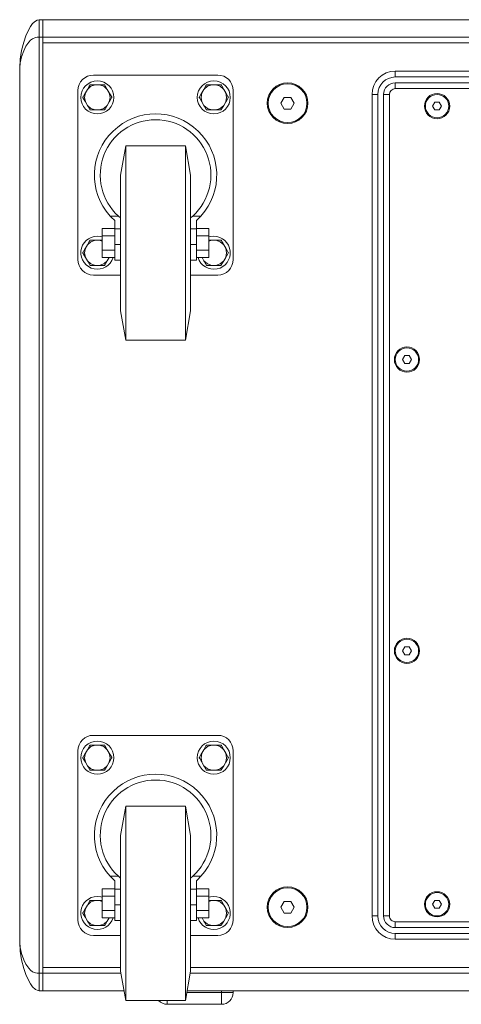
# Model space of a CAD drawing. Units: millimetres. Extents: x -1398 to 2460, y 487 to 3158.
# Drawn here: x 1860 to 2088, y 1482 to 1989 of the extents above; entities that cross this region are included whole.
import ezdxf

# ---------------------------------------------------------------- set-up
doc = ezdxf.new("R2010")
doc.units = ezdxf.units.MM

msp = doc.modelspace()

# ---------------------------------------------------------------- linework, layer by layer
at = {"color": 7, "linetype": 'Continuous', "lineweight": 15}
for p, q in [((1870.208, 1979.847), (1870.208, 1988.847)), ((1870.208, 1988.847), (1872.208, 1988.847)), ((2448.208, 1988.847), (1872.208, 1988.847)), ((1872.208, 1979.847), (1872.208, 1988.847)), ((1870.208, 1979.847), (1870.208, 1497.847)), ((1872.208, 1979.847), (1870.208, 1979.847)), ((1872.208, 1976.847), (1872.208, 1979.847)), ((1872.208, 1979.847), (2448.208, 1979.847)), ((1872.208, 1497.847), (1872.208, 1979.847)), ((1872.208, 1976.847), (1872.208, 1500.847)), ((2448.208, 1976.847), (1872.208, 1976.847)), ((1860.208, 1513.847), (1860.208, 1963.847)), ((2053.708, 1962.347), (2266.708, 1962.347)), ((2053.708, 1962.347), (2053.708, 1959.347)), ((1898.208, 1960.347), (1962.208, 1960.347)), ((2053.708, 1959.347), (2266.708, 1959.347)), ((1890.208, 1865.347), (1890.208, 1952.347)), ((1894.077, 1951.228), (1895.081, 1952.966)), ((1896.455, 1955.347), (1899.205, 1955.347)), ((1899.205, 1955.347), (1901.211, 1955.347)), ((1901.211, 1955.347), (1903.961, 1955.347)), ((1905.336, 1952.966), (1906.339, 1951.228)), ((1954.077, 1951.228), (1955.081, 1952.966)), ((1956.455, 1955.347), (1959.205, 1955.347)), ((1959.205, 1955.347), (1961.211, 1955.347)), ((1961.211, 1955.347), (1963.961, 1955.347)), ((1965.336, 1952.966), (1966.339, 1951.228)), ((1970.208, 1952.347), (1970.208, 1865.347)), ((2053.708, 1956.347), (2266.708, 1956.347)), ((2053.708, 1953.347), (2053.708, 1956.347)), ((2053.708, 1953.347), (2266.708, 1953.347)), ((1994.744, 1945.847), (1996.476, 1948.847)), ((1996.476, 1948.847), (1999.94, 1948.847)), ((1999.94, 1948.847), (2001.672, 1945.847)), ((2041.708, 1527.347), (2041.708, 1950.347)), ((2041.708, 1950.347), (2044.708, 1950.347)), ((2044.708, 1527.347), (2044.708, 1950.347)), ((2047.708, 1527.347), (2047.708, 1950.347)), ((2050.708, 1950.347), (2047.708, 1950.347)), ((2050.708, 1527.347), (2050.708, 1950.347)), ((1895.081, 1944.728), (1894.077, 1946.466)), ((1899.205, 1942.347), (1896.455, 1942.347)), ((1901.211, 1942.347), (1899.205, 1942.347)), ((1903.961, 1942.347), (1901.211, 1942.347)), ((1906.339, 1946.466), (1905.336, 1944.728)), ((1955.081, 1944.728), (1954.077, 1946.466)), ((1959.205, 1942.347), (1956.455, 1942.347)), ((1961.211, 1942.347), (1959.205, 1942.347)), ((1963.961, 1942.347), (1961.211, 1942.347)), ((1966.339, 1946.466), (1965.336, 1944.728)), ((1996.476, 1942.847), (1994.744, 1945.847)), ((1999.94, 1942.847), (1996.476, 1942.847)), ((2001.672, 1945.847), (1999.94, 1942.847)), ((2072.899, 1944.347), (2074.053, 1946.347)), ((2074.053, 1942.347), (2072.899, 1944.347)), ((2074.053, 1946.347), (2076.363, 1946.347)), ((2076.363, 1942.347), (2074.053, 1942.347)), ((2076.363, 1946.347), (2077.517, 1944.347)), ((2077.517, 1944.347), (2076.363, 1942.347)), ((1914.853, 1923.847), (1912.208, 1908.847)), ((1945.563, 1923.847), (1914.853, 1923.847)), ((1914.853, 1823.847), (1914.853, 1923.847)), ((1948.208, 1908.847), (1945.563, 1923.847)), ((1945.563, 1823.847), (1945.563, 1923.847)), ((1912.208, 1838.847), (1912.208, 1908.847)), ((1948.208, 1838.847), (1948.208, 1908.847)), ((1911.044, 1887.752), (1906.814, 1887.752)), ((1912.208, 1886.75), (1911.044, 1887.752)), ((1949.372, 1887.752), (1948.208, 1886.75)), ((1953.602, 1887.752), (1949.372, 1887.752)), ((1902.708, 1881.352), (1902.708, 1877.6)), ((1909.208, 1881.352), (1902.708, 1881.352)), ((1909.208, 1885.368), (1909.208, 1881.159)), ((1909.208, 1873.043), (1909.208, 1881.159)), ((1909.208, 1881.159), (1912.208, 1881.159)), ((1948.208, 1881.159), (1951.208, 1881.159)), ((1951.208, 1881.159), (1951.208, 1885.368)), ((1951.208, 1881.352), (1957.708, 1881.352)), ((1951.208, 1881.159), (1951.208, 1873.043)), ((1957.708, 1877.6), (1957.708, 1881.352)), ((1902.708, 1877.6), (1902.708, 1870.094)), ((1909.208, 1877.6), (1902.708, 1877.6)), ((1951.208, 1877.6), (1957.708, 1877.6)), ((1957.708, 1870.094), (1957.708, 1877.6)), ((1894.077, 1871.228), (1895.081, 1872.966)), ((1896.455, 1875.347), (1899.205, 1875.347)), ((1899.205, 1875.347), (1901.211, 1875.347)), ((1901.211, 1875.347), (1902.708, 1875.347)), ((1901.211, 1875.347), (1902.708, 1874.82)), ((1909.208, 1873.043), (1912.208, 1873.043)), ((1909.208, 1865.043), (1909.208, 1873.043)), ((1948.208, 1873.043), (1951.208, 1873.043)), ((1951.208, 1873.043), (1951.208, 1865.043)), ((1957.708, 1875.347), (1959.205, 1875.347)), ((1957.708, 1874.82), (1959.205, 1875.347)), ((1959.205, 1875.347), (1961.211, 1875.347)), ((1961.211, 1875.347), (1963.961, 1875.347)), ((1965.336, 1872.966), (1966.339, 1871.228)), ((1895.081, 1864.728), (1894.077, 1866.466)), ((1909.208, 1870.094), (1902.708, 1870.094)), ((1902.708, 1870.094), (1902.708, 1866.341)), ((1909.208, 1866.341), (1902.708, 1866.341)), ((1906.267, 1866.341), (1905.336, 1864.728)), ((1951.208, 1870.094), (1957.708, 1870.094)), ((1951.208, 1866.341), (1957.708, 1866.341)), ((1955.081, 1864.728), (1954.149, 1866.341)), ((1957.708, 1866.341), (1957.708, 1870.094)), ((1966.339, 1866.466), (1965.336, 1864.728)), ((1899.205, 1862.347), (1896.455, 1862.347)), ((1901.211, 1862.347), (1899.205, 1862.347)), ((1903.961, 1862.347), (1901.211, 1862.347)), ((1909.208, 1865.043), (1912.208, 1865.043)), ((1948.208, 1865.043), (1951.208, 1865.043)), ((1959.205, 1862.347), (1956.455, 1862.347)), ((1961.211, 1862.347), (1959.205, 1862.347)), ((1963.961, 1862.347), (1961.211, 1862.347)), ((1912.208, 1857.347), (1898.208, 1857.347)), ((1962.208, 1857.347), (1948.208, 1857.347)), ((1912.208, 1838.847), (1914.853, 1823.847)), ((1945.563, 1823.847), (1948.208, 1838.847)), ((1914.853, 1823.847), (1945.563, 1823.847)), ((2057.399, 1813.847), (2058.553, 1815.847)), ((2058.553, 1815.847), (2060.863, 1815.847)), ((2060.863, 1815.847), (2062.017, 1813.847)), ((2058.553, 1811.847), (2057.399, 1813.847)), ((2060.863, 1811.847), (2058.553, 1811.847)), ((2062.017, 1813.847), (2060.863, 1811.847)), ((2057.399, 1663.847), (2058.553, 1665.847)), ((2058.553, 1661.847), (2057.399, 1663.847)), ((2058.553, 1665.847), (2060.863, 1665.847)), ((2060.863, 1665.847), (2062.017, 1663.847)), ((2062.017, 1663.847), (2060.863, 1661.847)), ((2060.863, 1661.847), (2058.553, 1661.847)), ((1898.208, 1620.347), (1962.208, 1620.347)), ((1890.208, 1525.347), (1890.208, 1612.347)), ((1894.077, 1611.228), (1895.081, 1612.966)), ((1896.455, 1615.347), (1899.205, 1615.347)), ((1899.205, 1615.347), (1901.211, 1615.347)), ((1901.211, 1615.347), (1903.961, 1615.347)), ((1905.336, 1612.966), (1906.339, 1611.228)), ((1954.077, 1611.228), (1955.081, 1612.966)), ((1956.455, 1615.347), (1959.205, 1615.347)), ((1959.205, 1615.347), (1961.211, 1615.347)), ((1961.211, 1615.347), (1963.961, 1615.347)), ((1965.336, 1612.966), (1966.339, 1611.228)), ((1970.208, 1612.347), (1970.208, 1525.347)), ((1895.081, 1604.728), (1894.077, 1606.466)), ((1899.205, 1602.347), (1896.455, 1602.347)), ((1901.211, 1602.347), (1899.205, 1602.347)), ((1903.961, 1602.347), (1901.211, 1602.347)), ((1906.339, 1606.466), (1905.336, 1604.728)), ((1955.081, 1604.728), (1954.077, 1606.466)), ((1959.205, 1602.347), (1956.455, 1602.347)), ((1961.211, 1602.347), (1959.205, 1602.347)), ((1963.961, 1602.347), (1961.211, 1602.347)), ((1966.339, 1606.466), (1965.336, 1604.728)), ((1914.853, 1583.847), (1912.208, 1568.847)), ((1945.563, 1583.847), (1914.853, 1583.847)), ((1914.853, 1483.847), (1914.853, 1583.847)), ((1948.208, 1568.847), (1945.563, 1583.847)), ((1945.563, 1483.847), (1945.563, 1583.847)), ((1912.208, 1498.847), (1912.208, 1568.847)), ((1948.208, 1498.847), (1948.208, 1568.847)), ((1911.044, 1547.752), (1906.814, 1547.752)), ((1912.208, 1546.75), (1911.044, 1547.752)), ((1949.372, 1547.752), (1948.208, 1546.75)), ((1953.602, 1547.752), (1949.372, 1547.752)), ((1902.708, 1541.352), (1902.708, 1537.6)), ((1909.208, 1541.352), (1902.708, 1541.352)), ((1909.208, 1545.368), (1909.208, 1541.159)), ((1951.208, 1541.159), (1951.208, 1545.368)), ((1951.208, 1541.352), (1957.708, 1541.352)), ((1957.708, 1537.6), (1957.708, 1541.352)), ((1902.708, 1537.6), (1902.708, 1530.094)), ((1909.208, 1537.6), (1902.708, 1537.6)), ((1909.208, 1533.043), (1909.208, 1541.159)), ((1909.208, 1541.159), (1912.208, 1541.159)), ((1948.208, 1541.159), (1951.208, 1541.159)), ((1951.208, 1541.159), (1951.208, 1533.043)), ((1951.208, 1537.6), (1957.708, 1537.6)), ((1957.708, 1530.094), (1957.708, 1537.6)), ((1894.077, 1531.228), (1895.081, 1532.966)), ((1896.455, 1535.347), (1899.205, 1535.347)), ((1899.205, 1535.347), (1901.211, 1535.347)), ((1901.211, 1535.347), (1902.708, 1535.347)), ((1901.211, 1535.347), (1902.708, 1534.82)), ((1909.208, 1533.043), (1912.208, 1533.043)), ((1909.208, 1525.043), (1909.208, 1533.043)), ((1948.208, 1533.043), (1951.208, 1533.043)), ((1951.208, 1533.043), (1951.208, 1525.043)), ((1957.708, 1535.347), (1959.205, 1535.347)), ((1957.708, 1534.82), (1959.205, 1535.347)), ((1959.205, 1535.347), (1961.211, 1535.347)), ((1961.211, 1535.347), (1963.961, 1535.347)), ((1965.336, 1532.966), (1966.339, 1531.228)), ((1994.744, 1531.847), (1996.476, 1534.847)), ((1996.476, 1528.847), (1994.744, 1531.847)), ((1996.476, 1534.847), (1999.94, 1534.847)), ((1999.94, 1534.847), (2001.672, 1531.847)), ((2001.672, 1531.847), (1999.94, 1528.847)), ((2072.899, 1533.347), (2074.053, 1535.347)), ((2074.053, 1531.347), (2072.899, 1533.347)), ((2074.053, 1535.347), (2076.363, 1535.347)), ((2076.363, 1531.347), (2074.053, 1531.347)), ((2076.363, 1535.347), (2077.517, 1533.347)), ((2077.517, 1533.347), (2076.363, 1531.347)), ((1895.081, 1524.728), (1894.077, 1526.466)), ((1909.208, 1530.094), (1902.708, 1530.094)), ((1902.708, 1530.094), (1902.708, 1526.341)), ((1909.208, 1526.341), (1902.708, 1526.341)), ((1906.267, 1526.341), (1905.336, 1524.728)), ((1951.208, 1530.094), (1957.708, 1530.094)), ((1951.208, 1526.341), (1957.708, 1526.341)), ((1955.081, 1524.728), (1954.149, 1526.341)), ((1957.708, 1526.341), (1957.708, 1530.094)), ((1966.339, 1526.466), (1965.336, 1524.728)), ((1999.94, 1528.847), (1996.476, 1528.847)), ((2041.708, 1527.347), (2044.708, 1527.347)), ((2050.708, 1527.347), (2047.708, 1527.347)), ((1899.205, 1522.347), (1896.455, 1522.347)), ((1901.211, 1522.347), (1899.205, 1522.347)), ((1903.961, 1522.347), (1901.211, 1522.347)), ((1909.208, 1525.043), (1912.208, 1525.043)), ((1948.208, 1525.043), (1951.208, 1525.043)), ((1959.205, 1522.347), (1956.455, 1522.347)), ((1961.211, 1522.347), (1959.205, 1522.347)), ((1963.961, 1522.347), (1961.211, 1522.347)), ((2053.708, 1524.347), (2053.708, 1521.347)), ((2266.708, 1524.347), (2053.708, 1524.347)), ((2266.708, 1521.347), (2053.708, 1521.347)), ((1912.208, 1517.347), (1898.208, 1517.347)), ((1962.208, 1517.347), (1948.208, 1517.347)), ((2266.708, 1518.347), (2053.708, 1518.347)), ((2053.708, 1515.347), (2053.708, 1518.347)), ((2266.708, 1515.347), (2053.708, 1515.347)), ((1872.208, 1500.847), (1912.208, 1500.847)), ((1872.208, 1497.847), (1872.208, 1500.847)), ((1948.208, 1500.847), (2372.208, 1500.847)), ((1870.208, 1497.847), (1872.208, 1497.847)), ((1870.208, 1488.847), (1870.208, 1497.847)), ((1872.208, 1488.847), (1872.208, 1497.847)), ((1872.208, 1497.847), (1912.384, 1497.847)), ((1912.208, 1498.847), (1914.853, 1483.847)), ((1945.563, 1483.847), (1948.208, 1498.847)), ((1948.032, 1497.847), (2372.384, 1497.847)), ((1872.208, 1488.847), (1870.208, 1488.847)), ((1913.971, 1488.847), (1872.208, 1488.847)), ((1946.268, 1487.847), (1964.208, 1487.847)), ((2373.971, 1488.847), (1946.445, 1488.847)), ((1964.208, 1487.847), (1964.208, 1488.847)), ((1964.208, 1481.847), (1964.208, 1487.847)), ((1964.208, 1487.847), (1968.451, 1487.847)), ((1968.451, 1487.847), (1970.208, 1487.847)), ((1970.208, 1487.847), (1970.208, 1488.847)), ((1914.853, 1483.847), (1945.563, 1483.847)), ((1936.208, 1481.847), (1936.208, 1483.847)), ((1936.208, 1481.847), (1964.208, 1481.847))]:
    msp.add_line(p, q, dxfattribs=at)
at = {"color": 7, "linetype": 'Continuous', "lineweight": 15, "flags": 128}
for points in [[(1870.208, 1988.847), (1869.215, 1988.646), (1868.318, 1988.155), (1866.886, 1986.814), (1865.765, 1985.305), (1864.846, 1983.734), (1863.389, 1980.548), (1862.277, 1977.331), (1861.184, 1972.984), (1860.479, 1968.521), (1860.208, 1963.847)], [(1860.208, 1963.847), (1860.479, 1966.671), (1861.184, 1969.75), (1862.277, 1972.883), (1863.389, 1975.171), (1864.846, 1977.301), (1865.765, 1978.253), (1866.886, 1979.064), (1868.318, 1979.645), (1869.215, 1979.797), (1870.208, 1979.847)], [(1895.081, 1952.966), (1896.92, 1954.543), (1899.205, 1955.347)], [(1895.081, 1952.966), (1896.009, 1954.574), (1896.182, 1954.873), (1896.338, 1955.143), (1896.407, 1955.264), (1896.45, 1955.337), (1896.455, 1955.347)], [(1901.211, 1955.347), (1903.497, 1954.543), (1905.336, 1952.966)], [(1903.961, 1955.347), (1903.975, 1955.322), (1904.014, 1955.255), (1904.112, 1955.085), (1904.325, 1954.716), (1904.985, 1953.573), (1905.336, 1952.966)], [(1955.081, 1952.966), (1956.92, 1954.543), (1959.205, 1955.347)], [(1955.081, 1952.966), (1956.009, 1954.574), (1956.182, 1954.873), (1956.338, 1955.143), (1956.407, 1955.264), (1956.45, 1955.337), (1956.455, 1955.347)], [(1961.211, 1955.347), (1963.497, 1954.543), (1965.336, 1952.966)], [(1963.961, 1955.347), (1963.975, 1955.322), (1964.014, 1955.255), (1964.112, 1955.085), (1964.325, 1954.716), (1964.985, 1953.573), (1965.336, 1952.966)], [(1892.702, 1948.847), (1892.717, 1948.872), (1892.756, 1948.939), (1892.853, 1949.108), (1893.067, 1949.478), (1893.727, 1950.621), (1894.077, 1951.228)], [(1894.077, 1946.466), (1893.149, 1948.074), (1892.976, 1948.373), (1892.82, 1948.643), (1892.751, 1948.764), (1892.708, 1948.837), (1892.702, 1948.847)], [(1894.077, 1951.228), (1893.631, 1948.847), (1894.077, 1946.466)], [(1906.339, 1946.466), (1906.785, 1948.847), (1906.339, 1951.228)], [(1906.339, 1951.228), (1907.267, 1949.62), (1907.44, 1949.321), (1907.596, 1949.051), (1907.666, 1948.93), (1907.708, 1948.857), (1907.714, 1948.847)], [(1907.714, 1948.847), (1907.699, 1948.822), (1907.661, 1948.755), (1907.563, 1948.585), (1907.349, 1948.216), (1906.689, 1947.073), (1906.339, 1946.466)], [(1952.702, 1948.847), (1952.717, 1948.872), (1952.756, 1948.939), (1952.853, 1949.108), (1953.067, 1949.478), (1953.727, 1950.621), (1954.077, 1951.228)], [(1954.077, 1946.466), (1953.149, 1948.074), (1952.976, 1948.373), (1952.82, 1948.643), (1952.75, 1948.764), (1952.708, 1948.837), (1952.702, 1948.847)], [(1954.077, 1951.228), (1953.631, 1948.847), (1954.077, 1946.466)], [(1966.339, 1946.466), (1966.785, 1948.847), (1966.339, 1951.228)], [(1966.339, 1951.228), (1967.267, 1949.62), (1967.44, 1949.321), (1967.596, 1949.051), (1967.666, 1948.93), (1967.708, 1948.857), (1967.714, 1948.847)], [(1967.714, 1948.847), (1967.699, 1948.822), (1967.661, 1948.755), (1967.563, 1948.585), (1967.349, 1948.216), (1966.689, 1947.073), (1966.339, 1946.466)], [(1895.081, 1944.728), (1896.92, 1943.151), (1899.205, 1942.347)], [(1896.455, 1942.347), (1896.441, 1942.372), (1896.402, 1942.439), (1896.304, 1942.608), (1896.091, 1942.978), (1895.431, 1944.121), (1895.081, 1944.728)], [(1901.211, 1942.347), (1903.497, 1943.151), (1905.336, 1944.728)], [(1905.336, 1944.728), (1904.407, 1943.12), (1904.235, 1942.821), (1904.078, 1942.551), (1904.009, 1942.43), (1903.966, 1942.357), (1903.961, 1942.347)], [(1955.081, 1944.728), (1956.92, 1943.151), (1959.205, 1942.347)], [(1956.455, 1942.347), (1956.441, 1942.372), (1956.402, 1942.439), (1956.304, 1942.608), (1956.091, 1942.978), (1955.431, 1944.121), (1955.081, 1944.728)], [(1961.211, 1942.347), (1963.497, 1943.151), (1965.336, 1944.728)], [(1965.336, 1944.728), (1964.407, 1943.12), (1964.235, 1942.821), (1964.078, 1942.551), (1964.009, 1942.43), (1963.966, 1942.357), (1963.961, 1942.347)], [(1909.208, 1885.368), (1907.289, 1887.237), (1906.814, 1887.752)], [(1953.602, 1887.752), (1951.856, 1885.964), (1951.208, 1885.368)], [(1900.208, 1877.347), (1901.975, 1877.161), (1902.708, 1876.971)], [(1957.708, 1876.971), (1958.441, 1877.161), (1960.208, 1877.347)], [(1892.702, 1868.847), (1892.717, 1868.872), (1892.756, 1868.939), (1892.853, 1869.108), (1893.067, 1869.478), (1893.727, 1870.621), (1894.077, 1871.228)], [(1894.077, 1871.228), (1893.631, 1868.847), (1894.077, 1866.466)], [(1895.081, 1872.966), (1896.92, 1874.543), (1899.205, 1875.347)], [(1895.081, 1872.966), (1896.009, 1874.574), (1896.182, 1874.873), (1896.338, 1875.143), (1896.407, 1875.264), (1896.45, 1875.337), (1896.455, 1875.347)], [(1961.211, 1875.347), (1963.497, 1874.543), (1965.336, 1872.966)], [(1963.961, 1875.347), (1963.975, 1875.322), (1964.014, 1875.255), (1964.112, 1875.085), (1964.325, 1874.716), (1964.985, 1873.573), (1965.336, 1872.966)], [(1966.339, 1866.466), (1966.785, 1868.847), (1966.339, 1871.228)], [(1966.339, 1871.228), (1967.267, 1869.62), (1967.44, 1869.321), (1967.596, 1869.051), (1967.666, 1868.93), (1967.708, 1868.857), (1967.714, 1868.847)], [(1894.077, 1866.466), (1893.149, 1868.074), (1892.976, 1868.373), (1892.82, 1868.643), (1892.751, 1868.764), (1892.708, 1868.837), (1892.702, 1868.847)], [(1967.714, 1868.847), (1967.699, 1868.822), (1967.661, 1868.755), (1967.563, 1868.585), (1967.349, 1868.216), (1966.689, 1867.073), (1966.339, 1866.466)], [(1895.081, 1864.728), (1896.92, 1863.151), (1899.205, 1862.347)], [(1896.455, 1862.347), (1896.441, 1862.372), (1896.402, 1862.439), (1896.304, 1862.608), (1896.091, 1862.978), (1895.431, 1864.121), (1895.081, 1864.728)], [(1901.211, 1862.347), (1903.497, 1863.151), (1905.336, 1864.728)], [(1905.336, 1864.728), (1904.407, 1863.12), (1904.235, 1862.821), (1904.078, 1862.551), (1904.009, 1862.43), (1903.966, 1862.357), (1903.961, 1862.347)], [(1955.081, 1864.728), (1956.92, 1863.151), (1959.205, 1862.347)], [(1956.455, 1862.347), (1956.441, 1862.372), (1956.402, 1862.439), (1956.304, 1862.608), (1956.091, 1862.978), (1955.431, 1864.121), (1955.081, 1864.728)], [(1961.211, 1862.347), (1963.497, 1863.151), (1965.336, 1864.728)], [(1965.336, 1864.728), (1964.407, 1863.12), (1964.235, 1862.821), (1964.078, 1862.551), (1964.009, 1862.43), (1963.966, 1862.357), (1963.961, 1862.347)], [(1895.081, 1612.966), (1896.92, 1614.543), (1899.205, 1615.347)], [(1895.081, 1612.966), (1896.009, 1614.574), (1896.182, 1614.873), (1896.338, 1615.143), (1896.407, 1615.264), (1896.45, 1615.337), (1896.455, 1615.347)], [(1901.211, 1615.347), (1903.497, 1614.543), (1905.336, 1612.966)], [(1903.961, 1615.347), (1903.975, 1615.322), (1904.014, 1615.255), (1904.112, 1615.085), (1904.325, 1614.716), (1904.985, 1613.573), (1905.336, 1612.966)], [(1955.081, 1612.966), (1956.92, 1614.543), (1959.205, 1615.347)], [(1955.081, 1612.966), (1956.009, 1614.574), (1956.182, 1614.873), (1956.338, 1615.143), (1956.407, 1615.264), (1956.45, 1615.337), (1956.455, 1615.347)], [(1961.211, 1615.347), (1963.497, 1614.543), (1965.336, 1612.966)], [(1963.961, 1615.347), (1963.975, 1615.322), (1964.014, 1615.255), (1964.112, 1615.085), (1964.325, 1614.716), (1964.985, 1613.573), (1965.336, 1612.966)], [(1892.702, 1608.847), (1892.717, 1608.872), (1892.756, 1608.939), (1892.853, 1609.108), (1893.067, 1609.478), (1893.727, 1610.621), (1894.077, 1611.228)], [(1894.077, 1606.466), (1893.149, 1608.074), (1892.976, 1608.373), (1892.82, 1608.643), (1892.751, 1608.764), (1892.708, 1608.837), (1892.702, 1608.847)], [(1894.077, 1611.228), (1893.631, 1608.847), (1894.077, 1606.466)], [(1906.339, 1606.466), (1906.785, 1608.847), (1906.339, 1611.228)], [(1906.339, 1611.228), (1907.267, 1609.62), (1907.44, 1609.321), (1907.596, 1609.051), (1907.666, 1608.93), (1907.708, 1608.857), (1907.714, 1608.847)], [(1907.714, 1608.847), (1907.699, 1608.822), (1907.661, 1608.755), (1907.563, 1608.585), (1907.349, 1608.216), (1906.689, 1607.073), (1906.339, 1606.466)], [(1952.702, 1608.847), (1952.717, 1608.872), (1952.756, 1608.939), (1952.853, 1609.108), (1953.067, 1609.478), (1953.727, 1610.621), (1954.077, 1611.228)], [(1954.077, 1606.466), (1953.149, 1608.074), (1952.976, 1608.373), (1952.82, 1608.643), (1952.75, 1608.764), (1952.708, 1608.837), (1952.702, 1608.847)], [(1954.077, 1611.228), (1953.631, 1608.847), (1954.077, 1606.466)], [(1966.339, 1606.466), (1966.785, 1608.847), (1966.339, 1611.228)], [(1966.339, 1611.228), (1967.267, 1609.62), (1967.44, 1609.321), (1967.596, 1609.051), (1967.666, 1608.93), (1967.708, 1608.857), (1967.714, 1608.847)], [(1967.714, 1608.847), (1967.699, 1608.822), (1967.661, 1608.755), (1967.563, 1608.585), (1967.349, 1608.216), (1966.689, 1607.073), (1966.339, 1606.466)], [(1895.081, 1604.728), (1896.92, 1603.151), (1899.205, 1602.347)], [(1896.455, 1602.347), (1896.441, 1602.372), (1896.402, 1602.439), (1896.304, 1602.608), (1896.091, 1602.978), (1895.431, 1604.121), (1895.081, 1604.728)], [(1901.211, 1602.347), (1903.497, 1603.151), (1905.336, 1604.728)], [(1905.336, 1604.728), (1904.407, 1603.12), (1904.235, 1602.821), (1904.078, 1602.551), (1904.009, 1602.43), (1903.966, 1602.357), (1903.961, 1602.347)], [(1955.081, 1604.728), (1956.92, 1603.151), (1959.205, 1602.347)], [(1956.455, 1602.347), (1956.441, 1602.372), (1956.402, 1602.439), (1956.304, 1602.608), (1956.091, 1602.978), (1955.431, 1604.121), (1955.081, 1604.728)], [(1961.211, 1602.347), (1963.497, 1603.151), (1965.336, 1604.728)], [(1965.336, 1604.728), (1964.407, 1603.12), (1964.235, 1602.821), (1964.078, 1602.551), (1964.009, 1602.43), (1963.966, 1602.357), (1963.961, 1602.347)], [(1909.208, 1545.368), (1907.289, 1547.237), (1906.814, 1547.752)], [(1953.602, 1547.752), (1951.856, 1545.964), (1951.208, 1545.368)], [(1900.208, 1537.347), (1901.975, 1537.161), (1902.708, 1536.971)], [(1957.708, 1536.971), (1958.441, 1537.161), (1960.208, 1537.347)], [(1892.702, 1528.847), (1892.717, 1528.872), (1892.756, 1528.939), (1892.853, 1529.108), (1893.067, 1529.478), (1893.727, 1530.621), (1894.077, 1531.228)], [(1894.077, 1531.228), (1893.631, 1528.847), (1894.077, 1526.466)], [(1895.081, 1532.966), (1896.92, 1534.543), (1899.205, 1535.347)], [(1895.081, 1532.966), (1896.009, 1534.574), (1896.182, 1534.873), (1896.338, 1535.143), (1896.407, 1535.264), (1896.45, 1535.337), (1896.455, 1535.347)], [(1961.211, 1535.347), (1963.497, 1534.543), (1965.336, 1532.966)], [(1963.961, 1535.347), (1963.975, 1535.322), (1964.014, 1535.255), (1964.112, 1535.085), (1964.325, 1534.716), (1964.985, 1533.573), (1965.336, 1532.966)], [(1966.339, 1526.466), (1966.785, 1528.847), (1966.339, 1531.228)], [(1966.339, 1531.228), (1967.267, 1529.62), (1967.44, 1529.321), (1967.596, 1529.051), (1967.666, 1528.93), (1967.708, 1528.857), (1967.714, 1528.847)], [(1894.077, 1526.466), (1893.149, 1528.074), (1892.976, 1528.373), (1892.82, 1528.643), (1892.751, 1528.764), (1892.708, 1528.837), (1892.702, 1528.847)], [(1967.714, 1528.847), (1967.699, 1528.822), (1967.661, 1528.755), (1967.563, 1528.585), (1967.349, 1528.216), (1966.689, 1527.073), (1966.339, 1526.466)], [(1895.081, 1524.728), (1896.92, 1523.151), (1899.205, 1522.347)], [(1896.455, 1522.347), (1896.441, 1522.372), (1896.402, 1522.439), (1896.304, 1522.608), (1896.091, 1522.978), (1895.431, 1524.121), (1895.081, 1524.728)], [(1901.211, 1522.347), (1903.497, 1523.151), (1905.336, 1524.728)], [(1905.336, 1524.728), (1904.407, 1523.12), (1904.235, 1522.821), (1904.078, 1522.551), (1904.009, 1522.43), (1903.966, 1522.357), (1903.961, 1522.347)], [(1955.081, 1524.728), (1956.92, 1523.151), (1959.205, 1522.347)], [(1956.455, 1522.347), (1956.441, 1522.372), (1956.402, 1522.439), (1956.304, 1522.608), (1956.091, 1522.978), (1955.431, 1524.121), (1955.081, 1524.728)], [(1961.211, 1522.347), (1963.497, 1523.151), (1965.336, 1524.728)], [(1965.336, 1524.728), (1964.407, 1523.12), (1964.235, 1522.821), (1964.078, 1522.551), (1964.009, 1522.43), (1963.966, 1522.357), (1963.961, 1522.347)], [(1870.208, 1497.847), (1869.215, 1497.897), (1868.318, 1498.049), (1866.886, 1498.63), (1865.765, 1499.441), (1864.846, 1500.393), (1863.389, 1502.523), (1862.277, 1504.811), (1861.184, 1507.943), (1860.479, 1511.023), (1860.208, 1513.847)], [(1860.208, 1513.847), (1860.479, 1509.173), (1861.184, 1504.71), (1862.277, 1500.363), (1863.389, 1497.145), (1864.846, 1493.959), (1865.765, 1492.388), (1866.886, 1490.879), (1868.318, 1489.539), (1869.215, 1489.048), (1870.208, 1488.847)]]:
    msp.add_lwpolyline(points, dxfattribs=at)
at = {"color": 7, "linetype": 'Continuous', "lineweight": 15}
for centre, radius in [((1900.208, 1948.847), 8.5), ((1960.208, 1948.847), 8.5), ((1998.208, 1945.847), 10.5), ((1998.208, 1945.847), 10), ((2075.208, 1944.347), 6.5), ((2075.208, 1944.347), 6), ((2059.708, 1813.847), 6.5), ((2059.708, 1813.847), 6), ((2059.708, 1663.847), 6.5), ((2059.708, 1663.847), 6), ((1900.208, 1608.847), 8.5), ((1960.208, 1608.847), 8.5), ((1998.208, 1531.847), 10.5), ((1998.208, 1531.847), 10), ((2075.208, 1533.347), 6.5), ((2075.208, 1533.347), 6)]:
    msp.add_circle(centre, radius, dxfattribs=at)
for centre, radius, start, end in [((2053.708, 1950.347), 12, 90.00008, 180.00002), ((1898.208, 1952.347), 8, 90, 180), ((1962.208, 1952.347), 8, 0, 90), ((2053.708, 1950.347), 9, 90, 180), ((2053.708, 1950.347), 6, 90, 180), ((2053.708, 1950.347), 3, 90.00032, 180.0001), ((1930.208, 1908.847), 31.5, 317.9581, 222.0419), ((1930.208, 1908.847), 28.5, 312.25446, 227.74554), ((1900.208, 1868.847), 8.5, 90, 342.85619), ((1960.208, 1868.847), 8.5, 197.14381, 90), ((1898.208, 1865.347), 8, 180, 270), ((1962.208, 1865.347), 8, 270, 0), ((1898.208, 1612.347), 8, 90, 180), ((1962.208, 1612.347), 8, 0, 90), ((1930.208, 1568.847), 31.5, 317.9581, 222.0419), ((1930.208, 1568.847), 28.5, 312.25446, 227.74554), ((1900.208, 1528.847), 8.5, 90, 342.85619), ((1960.208, 1528.847), 8.5, 197.14381, 90), ((2053.708, 1527.347), 12, 180.00002, 269.99999), ((2053.708, 1527.347), 9, 180, 270), ((2053.708, 1527.347), 6, 180, 270), ((2053.706, 1527.345), 2.998, 179.96456, 270.03544), ((1898.208, 1525.347), 8, 180, 270), ((1962.208, 1525.347), 8, 270, 0), ((1964.208, 1487.847), 6, 270, 0), ((1936.208, 1487.847), 6, 221.81031, 270)]:
    msp.add_arc(centre, radius, start, end, dxfattribs=at)

doc.saveas('drawing.dxf')
